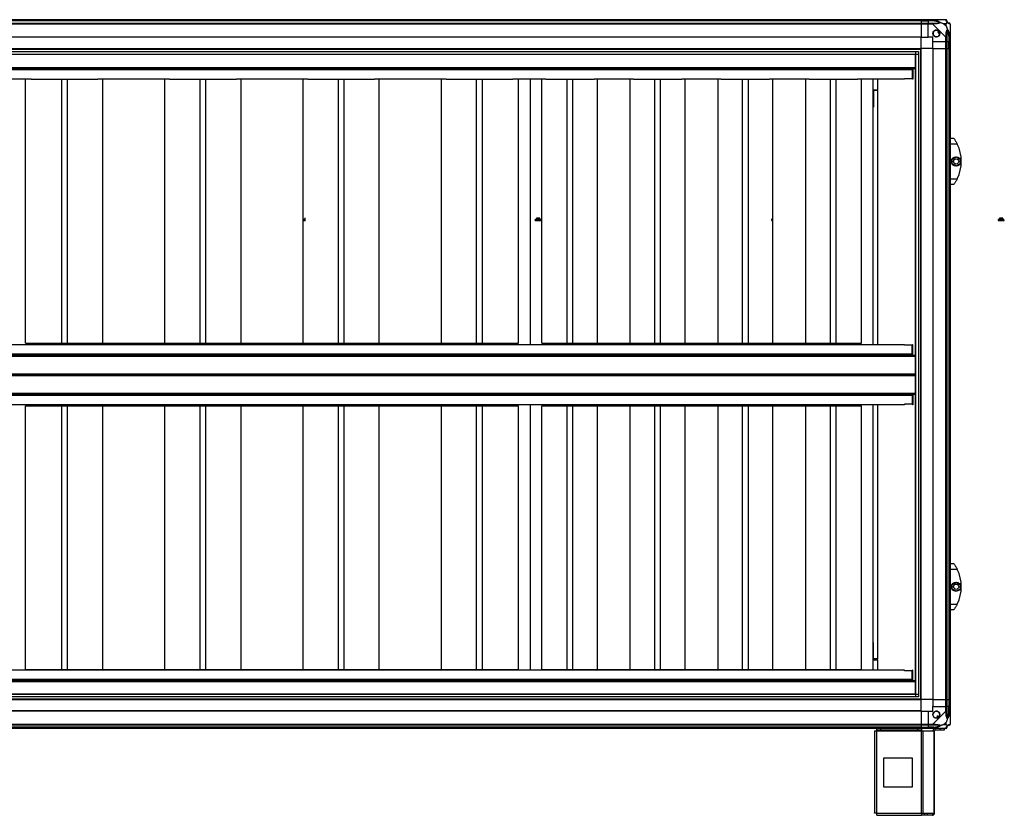
# Model space of a CAD drawing. Units: millimetres. Extents: x 132 to 6868, y 231 to 3765.
# Drawn here: x 1699 to 3400, y 1180 to 2555 of the extents above; entities that cross this region are included whole.
import ezdxf

# ---------------------------------------------------------------- set-up
doc = ezdxf.new("R2010")
doc.units = ezdxf.units.MM

msp = doc.modelspace()

# ---------------------------------------------------------------- linework, layer by layer
at = {"linetype": 'Continuous', "lineweight": 25}
for p, q in [((1021.4, 2554.8), (3256.4, 2554.8)), ((3256.4, 2552.8), (1021.4, 2552.8)), ((3256.4, 2552.5), (1021.4, 2552.5)), ((3256.4, 2554.8), (3256.4, 2552.8)), ((3256.4, 2554.8), (3268.4, 2554.8)), ((3256.4, 2552.8), (3256.4, 2552.5)), ((3268.4, 2552.8), (3256.4, 2552.8)), ((3256.4, 2552.5), (3256.4, 2549)), ((3256.4, 2552.5), (3268.4, 2552.5)), ((3268.4, 2554.8), (3276.5, 2554.8)), ((3268.4, 2552.8), (3268.4, 2554.8)), ((3276.5, 2552.8), (3268.4, 2552.8)), ((3268.4, 2552.8), (3268.4, 2552.5)), ((3278.2, 2552.5), (3268.4, 2552.5)), ((3268.4, 2552.5), (3268.4, 2549)), ((3276.5, 2554.8), (3298.7, 2554.8)), ((3278.6, 2554.4), (3278.2, 2552.5)), ((1021.4, 2549), (3256.4, 2549)), ((3256.4, 2547), (1021.4, 2547)), ((3256.4, 2549), (3256.4, 2547)), ((3256.4, 2549), (3268.4, 2549)), ((3256.4, 2547), (3256.4, 2524.8)), ((3268.4, 2547), (3256.4, 2547)), ((3268.4, 2549), (3276.5, 2549)), ((3268.4, 2547), (3268.4, 2549)), ((3268.4, 2524.8), (3268.4, 2547)), ((3276.5, 2547), (3268.4, 2547)), ((3298.7, 2524.8), (3276.5, 2547)), ((3286.7, 2534.7), (3284.7, 2533.5)), ((3299.2, 2547.6), (3295.5, 2547.6)), ((3295.5, 2547.6), (3299.2, 2543.9)), ((3299.2, 2543.9), (3299.2, 2547.6)), ((3306.4, 2547), (3306.4, 2524.8)), ((3256.4, 2524.8), (1021.4, 2524.8)), ((3256.4, 2524.4), (1021.4, 2524.4)), ((3256.4, 2524.4), (3256.4, 2524.8)), ((3256.4, 2524.8), (3268.4, 2524.8)), ((3256.4, 2504.8), (3256.4, 2524.4)), ((3276.4, 2524.8), (3268.4, 2524.8)), ((3276.4, 2516.8), (3276.4, 2524.8)), ((3284.7, 2533.5), (3285.9, 2531.4)), ((3285.9, 2531.4), (3288, 2532.6)), ((3298.7, 2516.8), (3298.7, 2524.8)), ((3300.7, 2524.8), (3300.7, 2516.8)), ((3304.2, 2526.5), (3306.1, 2526.9)), ((3304.2, 2526.5), (3304.2, 2516.8)), ((3304.4, 2516.8), (3304.4, 2524.8)), ((3306.4, 2524.8), (3306.4, 2516.8)), ((1021.4, 2504.8), (3256.4, 2504.8)), ((1021.4, 2503.8), (3256.4, 2503.8)), ((3255.4, 1379.8), (3255.4, 2504.8)), ((3256.4, 1379.8), (3256.4, 2504.8)), ((3276.1, 2504.8), (3256.4, 2504.8)), ((3276.1, 2504.8), (3276.1, 1379.8)), ((3276.4, 2504.8), (3276.1, 2504.8)), ((3276.4, 2516.8), (3298.7, 2516.8)), ((3276.4, 2504.8), (3276.4, 2516.8)), ((3276.4, 2504.8), (3276.4, 1379.8)), ((3276.4, 2504.8), (3298.7, 2504.8)), ((3300.7, 2516.8), (3298.7, 2516.8)), ((3298.7, 2504.8), (3298.7, 2516.8)), ((3298.7, 1379.8), (3298.7, 2504.8)), ((3298.7, 2504.8), (3300.7, 2504.8)), ((3300.7, 2516.8), (3304.2, 2516.8)), ((3300.7, 2516.8), (3300.7, 2504.8)), ((3300.7, 2504.8), (3300.7, 1379.8)), ((3300.7, 2504.8), (3304.2, 2504.8)), ((3304.2, 2516.8), (3304.4, 2516.8)), ((3304.2, 2504.8), (3304.2, 2516.8)), ((3304.2, 2504.8), (3304.2, 1379.8)), ((3304.2, 2504.8), (3304.4, 2504.8)), ((3306.4, 2516.8), (3304.4, 2516.8)), ((3304.4, 2504.8), (3304.4, 2516.8)), ((3304.4, 1379.8), (3304.4, 2504.8)), ((3304.4, 2504.8), (3306.4, 2504.8)), ((3306.4, 2516.8), (3306.4, 2504.8)), ((3306.4, 2504.8), (3306.4, 1379.8)), ((1026.4, 2499.8), (3251.5, 2499.8)), ((1026.4, 2495.1), (3251.5, 2495.1)), ((1031.2, 2495), (3246.6, 2495)), ((3246.6, 1389.5), (3246.6, 2495)), ((3246.7, 1384.7), (3246.7, 2499.8)), ((3251.5, 2499.8), (3251.5, 1384.7)), ((3246.6, 2471.5), (1031.2, 2471.5)), ((3240.1, 2469.7), (1052.4, 2469.7)), ((3240.8, 2467.9), (1052.4, 2467.9)), ((3246.6, 2469.7), (3240.1, 2469.7)), ((3240.8, 2467.9), (3240.8, 2452.7)), ((3241.9, 2467.9), (3240.9, 2467.9)), ((3240.9, 2467.9), (3240.9, 2451.7)), ((3241.9, 2467.9), (3241.9, 2451.7)), ((1718.7, 2451.7), (1662, 2451.7)), ((1708.8, 1995.7), (1708.8, 2451.7)), ((1718.7, 2451.7), (1771.4, 2451.7)), ((1771.4, 1995.7), (1771.4, 2451.7)), ((1771.4, 2451.7), (1781.4, 2451.7)), ((1781.4, 1995.7), (1781.4, 2451.7)), ((1781.4, 2451.7), (1834.1, 2451.7)), ((1957.7, 2451.7), (1834.1, 2451.7)), ((1842.3, 1995.7), (1842.3, 2451.7)), ((1949.5, 1995.7), (1949.5, 2451.7)), ((1957.7, 2451.7), (2010.4, 2451.7)), ((2010.4, 1995.7), (2010.4, 2451.7)), ((2010.4, 2451.7), (2020.4, 2451.7)), ((2020.4, 1995.7), (2020.4, 2451.7)), ((2020.4, 2451.7), (2073.1, 2451.7)), ((2196.6, 2451.7), (2073.1, 2451.7)), ((2081.2, 1995.7), (2081.2, 2451.7)), ((2188.5, 1995.7), (2188.5, 2451.7)), ((2196.6, 2451.7), (2249.3, 2451.7)), ((2249.3, 1995.7), (2249.3, 2451.7)), ((2249.3, 2451.7), (2259.3, 2451.7)), ((2259.3, 1995.7), (2259.3, 2451.7)), ((2259.3, 2451.7), (2312, 2451.7)), ((2435.5, 2451.7), (2312, 2451.7)), ((2320.1, 1995.7), (2320.1, 2451.7)), ((2427.4, 1995.7), (2427.4, 2451.7)), ((2435.5, 2451.7), (2488.2, 2451.7)), ((2488.2, 2451.7), (2498.2, 2451.7)), ((2488.2, 1995.7), (2488.2, 2451.7)), ((2498.2, 2451.7), (2551, 2451.7)), ((2498.2, 1995.7), (2498.2, 2451.7)), ((2607.7, 2451.7), (2551, 2451.7)), ((2560.8, 1995.7), (2560.8, 2451.7)), ((2580.8, 2451.7), (2580.8, 1993.1)), ((2600.8, 1995.7), (2600.8, 2451.7)), ((2607.7, 2451.7), (2644.4, 2451.7)), ((2644.4, 1995.7), (2644.4, 2451.7)), ((2644.4, 2451.7), (2654.4, 2451.7)), ((2654.4, 1995.7), (2654.4, 2451.7)), ((2654.4, 2451.7), (2691.1, 2451.7)), ((2759.3, 2451.7), (2691.1, 2451.7)), ((2696.8, 1995.7), (2696.8, 2451.7)), ((2753.7, 1995.7), (2753.7, 2451.7)), ((2759.3, 2451.7), (2796, 2451.7)), ((2796, 1995.7), (2796, 2451.7)), ((2796, 2451.7), (2806, 2451.7)), ((2806, 1995.7), (2806, 2451.7)), ((2806, 2451.7), (2842.7, 2451.7)), ((2910.9, 2451.7), (2842.7, 2451.7)), ((2848.4, 1995.7), (2848.4, 2451.7)), ((2905.3, 1995.7), (2905.3, 2451.7)), ((2910.9, 2451.7), (2947.6, 2451.7)), ((2947.6, 1995.7), (2947.6, 2451.7)), ((2947.6, 2451.7), (2957.6, 2451.7)), ((2957.6, 1995.7), (2957.6, 2451.7)), ((2957.6, 2451.7), (2994.4, 2451.7)), ((3062.6, 2451.7), (2994.4, 2451.7)), ((3000, 1995.7), (3000, 2451.7)), ((3056.9, 1995.7), (3056.9, 2451.7)), ((3062.6, 2451.7), (3099.3, 2451.7)), ((3099.3, 1995.7), (3099.3, 2451.7)), ((3099.3, 2451.7), (3109.3, 2451.7)), ((3109.3, 1995.7), (3109.3, 2451.7)), ((3109.3, 2451.7), (3146, 2451.7)), ((3227.4, 2451.7), (3146, 2451.7)), ((3152.8, 1995.7), (3152.8, 2451.7)), ((3172.8, 2451.7), (3172.8, 1993.1)), ((3181, 2433.7), (3181, 2451.7)), ((3240.8, 2452.7), (3227.4, 2452.7)), ((3227.4, 2452.7), (3227.4, 2451.7)), ((3241.9, 2451.7), (3240.9, 2451.7)), ((3172.8, 2433.7), (3181, 2433.7)), ((3173.5, 2432.2), (3173.5, 2403.7)), ((3181, 2432.2), (3173.5, 2432.2)), ((3181, 1993.1), (3181, 2432.2)), ((3173.5, 2403.7), (3172.8, 2403.7)), ((3306.4, 2349.8), (3312.4, 2349.8)), ((3318.4, 2339.8), (3306.4, 2339.8)), ((3309.7, 2313.7), (3316.5, 2317.6)), ((3309.7, 2305.8), (3309.7, 2313.7)), ((3316.5, 2317.6), (3323.3, 2313.7)), ((3323.3, 2313.7), (3323.3, 2305.8)), ((3316.5, 2301.9), (3309.7, 2305.8)), ((3323.3, 2305.8), (3316.5, 2301.9)), ((3306.4, 2279.8), (3318.4, 2279.8)), ((3312.4, 2269.8), (3306.4, 2269.8)), ((2191.4, 2211.7), (2191.4, 2209.7)), ((2192.2, 2211.7), (2191.4, 2211.7)), ((2591.4, 2211.7), (2591.4, 2209.7)), ((2597.3, 2211.7), (2591.4, 2211.7)), ((2597.3, 2209.7), (2597.3, 2211.7)), ((3391.4, 2211.7), (3391.4, 2209.7)), ((3397.3, 2211.7), (3391.4, 2211.7)), ((3397.3, 2209.7), (3397.3, 2211.7)), ((2188.9, 2209), (2189.9, 2207.2)), ((2192.7, 2209), (2188.9, 2209)), ((2189.4, 2209.7), (2189.4, 2209)), ((2192.6, 2209.7), (2189.4, 2209.7)), ((2192.5, 2207.2), (2189.9, 2207.2)), ((2588.9, 2209), (2589.9, 2207.2)), ((2599.7, 2209), (2588.9, 2209)), ((2589.4, 2209.7), (2589.4, 2209)), ((2599.2, 2209.7), (2589.4, 2209.7)), ((2598.7, 2207.2), (2589.9, 2207.2)), ((2598.7, 2207.2), (2599.7, 2209)), ((2599.2, 2209), (2599.2, 2209.7)), ((2999.7, 2209), (2997.1, 2209)), ((2999.2, 2209.7), (2997.2, 2209.7)), ((2998.7, 2207.2), (2997.3, 2207.2)), ((2998.7, 2207.2), (2999.7, 2209)), ((2999.2, 2209), (2999.2, 2209.7)), ((3388.9, 2209), (3389.9, 2207.2)), ((3399.7, 2209), (3388.9, 2209)), ((3389.4, 2209.7), (3389.4, 2209)), ((3399.2, 2209.7), (3389.4, 2209.7)), ((3398.7, 2207.2), (3389.9, 2207.2)), ((3398.7, 2207.2), (3399.7, 2209)), ((3399.2, 2209), (3399.2, 2209.7)), ((3227.4, 1993.1), (1036.4, 1993.1)), ((1708.8, 1995.7), (1771.4, 1995.7)), ((1771.4, 1995.7), (1781.4, 1995.7)), ((1781.4, 1995.7), (1842.3, 1995.7)), ((1842.3, 1995.7), (1949.5, 1995.7)), ((1949.5, 1995.7), (2010.4, 1995.7)), ((2010.4, 1995.7), (2020.4, 1995.7)), ((2020.4, 1995.7), (2081.2, 1995.7)), ((2081.2, 1995.7), (2188.5, 1995.7)), ((2188.5, 1995.7), (2249.3, 1995.7)), ((2249.3, 1995.7), (2259.3, 1995.7)), ((2259.3, 1995.7), (2320.1, 1995.7)), ((2320.1, 1995.7), (2427.4, 1995.7)), ((2427.4, 1995.7), (2488.2, 1995.7)), ((2488.2, 1995.7), (2498.2, 1995.7)), ((2498.2, 1995.7), (2560.8, 1995.7)), ((2600.8, 1995.7), (2644.4, 1995.7)), ((2644.4, 1995.7), (2654.4, 1995.7)), ((2654.4, 1995.7), (2696.8, 1995.7)), ((2696.8, 1995.7), (2753.7, 1995.7)), ((2753.7, 1995.7), (2796, 1995.7)), ((2796, 1995.7), (2806, 1995.7)), ((2806, 1995.7), (2848.4, 1995.7)), ((2848.4, 1995.7), (2905.3, 1995.7)), ((2905.3, 1995.7), (2947.6, 1995.7)), ((2947.6, 1995.7), (2957.6, 1995.7)), ((2957.6, 1995.7), (3000, 1995.7)), ((3000, 1995.7), (3056.9, 1995.7)), ((3056.9, 1995.7), (3099.3, 1995.7)), ((3099.3, 1995.7), (3109.3, 1995.7)), ((3109.3, 1995.7), (3152.8, 1995.7)), ((3227.4, 1992.1), (3227.4, 1993.1)), ((3240.8, 1992.1), (3227.4, 1992.1)), ((3240.8, 1976.9), (3240.8, 1992.1)), ((3241.9, 1993.1), (3240.9, 1993.1)), ((3240.9, 1976.9), (3240.9, 1993.1)), ((3241.9, 1976.9), (3241.9, 1993.1)), ((1031.2, 1973.3), (3246.6, 1973.3)), ((3240.8, 1976.9), (1052.4, 1976.9)), ((3240.1, 1975.1), (1052.4, 1975.1)), ((3240.1, 1975.1), (3246.6, 1975.1)), ((3241.9, 1976.9), (3240.9, 1976.9)), ((1031.2, 1942.9), (3246.6, 1942.9)), ((1031.2, 1942.1), (3246.6, 1942.1)), ((3246.6, 1941.2), (1031.2, 1941.2)), ((1031.2, 1941.1), (3246.6, 1941.1)), ((3246.6, 1940.2), (1031.2, 1940.2)), ((3246.6, 1939.4), (1031.2, 1939.4)), ((3246.6, 1909), (1031.2, 1909)), ((3240.1, 1907.2), (1052.4, 1907.2)), ((3240.8, 1905.4), (1052.4, 1905.4)), ((3246.6, 1907.2), (3240.1, 1907.2)), ((3240.8, 1905.4), (3240.8, 1890.2)), ((3241.9, 1905.4), (3240.9, 1905.4)), ((3240.9, 1905.4), (3240.9, 1889.2)), ((3241.9, 1905.4), (3241.9, 1889.2)), ((3227.4, 1889.2), (1036.4, 1889.2)), ((2580.8, 1889.2), (2580.8, 1430.6)), ((3172.8, 1889.2), (3172.8, 1430.6)), ((3181, 1450.1), (3181, 1889.2)), ((3240.8, 1890.2), (3227.4, 1890.2)), ((3227.4, 1890.2), (3227.4, 1889.2)), ((3241.9, 1889.2), (3240.9, 1889.2)), ((1708.8, 1431.6), (1708.8, 1887.6)), ((1708.8, 1887.6), (1771.4, 1887.6)), ((1771.4, 1431.6), (1771.4, 1887.6)), ((1771.4, 1887.6), (1781.4, 1887.6)), ((1781.4, 1431.6), (1781.4, 1887.6)), ((1781.4, 1887.6), (1842.3, 1887.6)), ((1842.3, 1431.6), (1842.3, 1887.6)), ((1842.3, 1887.6), (1949.5, 1887.6)), ((1949.5, 1431.6), (1949.5, 1887.6)), ((1949.5, 1887.6), (2010.4, 1887.6)), ((2010.4, 1431.6), (2010.4, 1887.6)), ((2010.4, 1887.6), (2020.4, 1887.6)), ((2020.4, 1431.6), (2020.4, 1887.6)), ((2020.4, 1887.6), (2081.2, 1887.6)), ((2081.2, 1431.6), (2081.2, 1887.6)), ((2081.2, 1887.6), (2188.5, 1887.6)), ((2188.5, 1431.6), (2188.5, 1887.6)), ((2188.5, 1887.6), (2249.3, 1887.6)), ((2249.3, 1431.6), (2249.3, 1887.6)), ((2249.3, 1887.6), (2259.3, 1887.6)), ((2259.3, 1431.6), (2259.3, 1887.6)), ((2259.3, 1887.6), (2320.1, 1887.6)), ((2320.1, 1431.6), (2320.1, 1887.6)), ((2320.1, 1887.6), (2427.4, 1887.6)), ((2427.4, 1887.6), (2488.2, 1887.6)), ((2427.4, 1431.6), (2427.4, 1887.6)), ((2488.2, 1887.6), (2498.2, 1887.6)), ((2488.2, 1431.6), (2488.2, 1887.6)), ((2498.2, 1887.6), (2560.8, 1887.6)), ((2498.2, 1431.6), (2498.2, 1887.6)), ((2560.8, 1431.6), (2560.8, 1887.6)), ((2600.8, 1431.6), (2600.8, 1887.6)), ((2600.8, 1887.6), (2644.4, 1887.6)), ((2644.4, 1431.6), (2644.4, 1887.6)), ((2644.4, 1887.6), (2654.4, 1887.6)), ((2654.4, 1431.6), (2654.4, 1887.6)), ((2654.4, 1887.6), (2696.8, 1887.6)), ((2696.8, 1431.6), (2696.8, 1887.6)), ((2696.8, 1887.6), (2753.7, 1887.6)), ((2753.7, 1431.6), (2753.7, 1887.6)), ((2753.7, 1887.6), (2796, 1887.6)), ((2796, 1431.6), (2796, 1887.6)), ((2796, 1887.6), (2806, 1887.6)), ((2806, 1431.6), (2806, 1887.6)), ((2806, 1887.6), (2848.4, 1887.6)), ((2848.4, 1431.6), (2848.4, 1887.6)), ((2848.4, 1887.6), (2905.3, 1887.6)), ((2905.3, 1431.6), (2905.3, 1887.6)), ((2905.3, 1887.6), (2947.6, 1887.6)), ((2947.6, 1431.6), (2947.6, 1887.6)), ((2947.6, 1887.6), (2957.6, 1887.6)), ((2957.6, 1431.6), (2957.6, 1887.6)), ((2957.6, 1887.6), (3000, 1887.6)), ((3000, 1431.6), (3000, 1887.6)), ((3000, 1887.6), (3056.9, 1887.6)), ((3056.9, 1431.6), (3056.9, 1887.6)), ((3056.9, 1887.6), (3099.3, 1887.6)), ((3099.3, 1431.6), (3099.3, 1887.6)), ((3099.3, 1887.6), (3109.3, 1887.6)), ((3109.3, 1431.6), (3109.3, 1887.6)), ((3109.3, 1887.6), (3152.8, 1887.6)), ((3152.8, 1431.6), (3152.8, 1887.6)), ((3306.4, 1614.8), (3312.4, 1614.8)), ((3318.4, 1604.8), (3306.4, 1604.8)), ((3309.7, 1578.7), (3316.5, 1582.6)), ((3316.5, 1582.6), (3323.3, 1578.7)), ((3309.7, 1570.8), (3309.7, 1578.7)), ((3316.5, 1566.9), (3309.7, 1570.8)), ((3323.3, 1570.8), (3316.5, 1566.9)), ((3323.3, 1578.7), (3323.3, 1570.8)), ((3306.4, 1544.8), (3318.4, 1544.8)), ((3312.4, 1534.8), (3306.4, 1534.8)), ((3173.5, 1478.6), (3172.8, 1478.6)), ((3173.5, 1450.1), (3173.5, 1478.6)), ((3172.8, 1448.6), (3181, 1448.6)), ((3181, 1450.1), (3173.5, 1450.1)), ((3181, 1430.6), (3181, 1448.6)), ((3227.4, 1430.6), (1036.4, 1430.6)), ((1708.8, 1431.6), (1771.4, 1431.6)), ((1771.4, 1431.6), (1781.4, 1431.6)), ((1781.4, 1431.6), (1842.3, 1431.6)), ((1842.3, 1431.6), (1949.5, 1431.6)), ((1949.5, 1431.6), (2010.4, 1431.6)), ((2010.4, 1431.6), (2020.4, 1431.6)), ((2020.4, 1431.6), (2081.2, 1431.6)), ((2081.2, 1431.6), (2188.5, 1431.6)), ((2188.5, 1431.6), (2249.3, 1431.6)), ((2249.3, 1431.6), (2259.3, 1431.6)), ((2259.3, 1431.6), (2320.1, 1431.6)), ((2320.1, 1431.6), (2427.4, 1431.6)), ((2427.4, 1431.6), (2488.2, 1431.6)), ((2488.2, 1431.6), (2498.2, 1431.6)), ((2498.2, 1431.6), (2560.8, 1431.6)), ((2600.8, 1431.6), (2644.4, 1431.6)), ((2644.4, 1431.6), (2654.4, 1431.6)), ((2654.4, 1431.6), (2696.8, 1431.6)), ((2696.8, 1431.6), (2753.7, 1431.6)), ((2753.7, 1431.6), (2796, 1431.6)), ((2796, 1431.6), (2806, 1431.6)), ((2806, 1431.6), (2848.4, 1431.6)), ((2848.4, 1431.6), (2905.3, 1431.6)), ((2905.3, 1431.6), (2947.6, 1431.6)), ((2947.6, 1431.6), (2957.6, 1431.6)), ((2957.6, 1431.6), (3000, 1431.6)), ((3000, 1431.6), (3056.9, 1431.6)), ((3056.9, 1431.6), (3099.3, 1431.6)), ((3099.3, 1431.6), (3109.3, 1431.6)), ((3109.3, 1431.6), (3152.8, 1431.6)), ((3227.4, 1429.6), (3227.4, 1430.6)), ((3240.8, 1429.6), (3227.4, 1429.6)), ((3240.8, 1414.4), (3240.8, 1429.6)), ((3241.9, 1430.6), (3240.9, 1430.6)), ((3240.9, 1414.4), (3240.9, 1430.6)), ((3241.9, 1414.4), (3241.9, 1430.6)), ((3240.8, 1414.4), (1052.4, 1414.4)), ((3240.1, 1412.6), (1052.4, 1412.6)), ((3240.1, 1412.6), (3246.6, 1412.6)), ((3241.9, 1414.4), (3240.9, 1414.4)), ((1031.2, 1410.8), (3246.6, 1410.8)), ((1021.4, 1380.8), (3256.4, 1380.8)), ((1021.4, 1379.8), (3256.4, 1379.8)), ((1026.4, 1389.4), (3251.5, 1389.4)), ((3251.5, 1384.7), (1026.4, 1384.7)), ((1031.2, 1389.5), (3246.6, 1389.5)), ((3276.1, 1379.8), (3256.4, 1379.8)), ((3256.4, 1360.1), (3256.4, 1379.8)), ((3276.4, 1379.8), (3276.1, 1379.8)), ((3276.4, 1379.8), (3298.7, 1379.8)), ((3276.4, 1379.8), (3276.4, 1367.8)), ((3300.7, 1379.8), (3298.7, 1379.8)), ((3298.7, 1367.8), (3298.7, 1379.8)), ((3300.7, 1379.8), (3304.2, 1379.8)), ((3300.7, 1379.8), (3300.7, 1367.8)), ((3304.2, 1379.8), (3304.4, 1379.8)), ((3304.2, 1379.8), (3304.2, 1367.8)), ((3306.4, 1379.8), (3304.4, 1379.8)), ((3304.4, 1367.8), (3304.4, 1379.8)), ((3306.4, 1379.8), (3306.4, 1367.8)), ((3276.4, 1359.8), (3276.4, 1367.8)), ((3276.4, 1367.8), (3298.7, 1367.8)), ((3298.7, 1359.7), (3298.7, 1367.8)), ((3298.7, 1367.8), (3300.7, 1367.8)), ((3300.7, 1367.8), (3300.7, 1359.7)), ((3304.2, 1367.8), (3300.7, 1367.8)), ((3304.2, 1358), (3304.2, 1367.8)), ((3304.4, 1367.8), (3304.2, 1367.8)), ((3304.4, 1359.7), (3304.4, 1367.8)), ((3304.4, 1367.8), (3306.4, 1367.8)), ((3306.4, 1367.8), (3306.4, 1359.7)), ((3256.4, 1360.1), (1021.4, 1360.1)), ((3256.4, 1359.8), (1021.4, 1359.8)), ((3256.4, 1359.8), (3256.4, 1360.1)), ((3256.4, 1359.8), (3256.4, 1337.5)), ((3256.4, 1359.8), (3268.4, 1359.8)), ((3268.4, 1359.8), (3268.4, 1337.5)), ((3268.4, 1359.8), (3276.4, 1359.8)), ((3276.5, 1337.5), (3298.7, 1359.7)), ((3285.2, 1351.5), (3283, 1350.2)), ((3283, 1350.2), (3284.2, 1348.2)), ((3286.4, 1349.5), (3285.2, 1351.5)), ((3306.1, 1357.6), (3304.2, 1358)), ((3306.4, 1359.7), (3306.4, 1337.5)), ((1021.4, 1337.5), (3256.4, 1337.5)), ((3256.4, 1335.5), (1021.4, 1335.5)), ((3256.4, 1332), (1021.4, 1332)), ((1021.4, 1331.8), (3256.4, 1331.8)), ((3256.4, 1329.8), (1021.4, 1329.8)), ((3179.4, 1326.8), (3179.4, 1329.8)), ((3185.8, 1326.8), (3179.4, 1326.8)), ((3179.4, 1326.8), (3179.4, 1326)), ((3185.8, 1329.8), (3185.8, 1326.8)), ((3250.5, 1326.8), (3185.8, 1326.8)), ((3250.5, 1326.8), (3250.5, 1329.8)), ((3256.8, 1326.8), (3250.5, 1326.8)), ((3256.4, 1337.5), (3256.4, 1335.5)), ((3256.4, 1337.5), (3268.4, 1337.5)), ((3256.4, 1335.5), (3256.4, 1332)), ((3268.4, 1335.5), (3256.4, 1335.5)), ((3256.4, 1332), (3256.4, 1331.8)), ((3256.4, 1332), (3268.4, 1332)), ((3256.4, 1331.8), (3256.4, 1329.8)), ((3256.4, 1331.8), (3268.4, 1331.8)), ((3268.4, 1329.8), (3256.4, 1329.8)), ((3256.8, 1329.8), (3256.8, 1326.8)), ((3256.8, 1326), (3256.8, 1326.8)), ((3268.4, 1337.5), (3276.5, 1337.5)), ((3268.4, 1335.5), (3268.4, 1337.5)), ((3276.5, 1335.5), (3268.4, 1335.5)), ((3268.4, 1335.5), (3268.4, 1332)), ((3278.2, 1332), (3268.4, 1332)), ((3268.4, 1332), (3268.4, 1331.8)), ((3268.4, 1331.8), (3276.5, 1331.8)), ((3268.4, 1329.8), (3268.4, 1331.8)), ((3276.5, 1329.8), (3268.4, 1329.8)), ((3298.7, 1329.8), (3276.5, 1329.8)), ((3278.2, 1332), (3278.6, 1330.1)), ((3280.2, 1326.8), (3280.2, 1329.8)), ((3289.5, 1326.8), (3280.2, 1326.8)), ((3289.5, 1326.8), (3289.5, 1329.8)), ((3295.9, 1326.8), (3289.5, 1326.8)), ((3299.2, 1340.6), (3295.5, 1336.9)), ((3295.5, 1336.9), (3299.2, 1336.9)), ((3295.9, 1329.8), (3295.9, 1326.8)), ((3299.2, 1336.9), (3299.2, 1340.6)), ((3175.6, 1326), (3175.6, 1183.8)), ((3175.6, 1326), (3179.4, 1326)), ((3179.4, 1326), (3256.8, 1326)), ((3179.4, 1183.6), (3179.4, 1326)), ((3256.8, 1183.6), (3256.8, 1326)), ((3256.8, 1326), (3259.5, 1326)), ((3259.5, 1183.6), (3259.5, 1326)), ((3259.5, 1326), (3278.3, 1326)), ((3278.3, 1183.6), (3278.3, 1326)), ((3278.3, 1326), (3279.4, 1326)), ((3279.4, 1183.6), (3279.4, 1326)), ((3191.2, 1278.8), (3191.2, 1228.8)), ((3241.2, 1278.8), (3191.2, 1278.8)), ((3241.2, 1228.8), (3241.2, 1278.8)), ((3191.2, 1228.8), (3241.2, 1228.8)), ((3179.4, 1183.6), (3256.8, 1183.6)), ((3179.6, 1179.8), (3256.8, 1179.8)), ((3256.8, 1183.6), (3256.8, 1179.8)), ((3256.8, 1183.6), (3259.5, 1183.6)), ((3261.2, 1182.8), (3256.8, 1182.8)), ((3261.2, 1179.8), (3256.8, 1179.8)), ((3259.5, 1183.6), (3278.3, 1183.6)), ((3261.2, 1182.8), (3261.2, 1179.8)), ((3261.9, 1182.8), (3261.2, 1182.8)), ((3261.9, 1179.8), (3261.2, 1179.8)), ((3261.9, 1182.8), (3261.9, 1179.8)), ((3266.3, 1182.8), (3261.9, 1182.8)), ((3266.3, 1179.8), (3261.9, 1179.8)), ((3266.3, 1182.8), (3266.3, 1179.8)), ((3275.6, 1182.8), (3266.3, 1182.8)), ((3275.6, 1179.8), (3266.3, 1179.8)), ((3275.6, 1182.8), (3275.6, 1179.8)), ((3278.3, 1183.6), (3279.4, 1183.6))]:
    msp.add_line(p, q, dxfattribs=at)
for centre, radius in [((3282.4, 2530.8), 5.88), ((3316.5, 2309.8), 8), ((3316.5, 2309.8), 4.55), ((3316.5, 1574.8), 8), ((3316.5, 1574.8), 4.55), ((3282.4, 1353.8), 5.88)]:
    msp.add_circle(centre, radius, dxfattribs=at)
for centre, radius, start, end in [((3298.7, 2552.5), 1.97, 0.4435, 79.358), ((3282.4, 2530.8), 5.85, 42.9232, 18.2476), ((3276.4, 2547.7), 2.19, 351.5588, 35.9975), ((3282.4, 2530.8), 5.5, 17.4489, 43.722), ((3282.4, 2530.8), 5.58, 17.6287, 43.5422), ((3304.2, 2552.5), 3.5, 205.6402, 225.8133), ((3304.1, 2547), 1.97, 10.642, 89.5565), ((3282.4, 2530.8), 4.5, 14.4578, 46.713), ((3299.4, 2524.8), 2.19, 54.0025, 98.4412), ((3257.4, 2309.8), 68, 333.837, 26.163), ((3257.4, 1574.8), 68, 333.837, 26.163), ((3282.4, 1353.8), 5.85, 312.9232, 288.2476), ((3282.4, 1353.8), 4.5, 284.4578, 316.713), ((3282.4, 1353.8), 5.5, 287.4489, 313.722), ((3282.4, 1353.8), 5.58, 287.6287, 313.5422), ((3299.4, 1359.8), 2.19, 261.5588, 305.9975), ((3280.2, 1326), 3.8, 90, 180), ((3276.4, 1336.8), 2.19, 324.0025, 8.4412), ((3280.2, 1326), 0.8, 90, 180), ((3298.7, 1332), 1.97, 280.642, 359.5565), ((3304.2, 1332), 3.5, 115.6402, 135.8133), ((3304.1, 1337.5), 1.97, 270.4435, 349.358), ((3275.6, 1183.6), 0.8, 270, 0), ((3275.6, 1183.6), 3.8, 270, 0)]:
    msp.add_arc(centre, radius, start, end, dxfattribs=at)
for points, knots in [([(3276.5, 2554.8), (3276.5, 2554.8), (3276.6, 2554.8), (3277, 2554.7), (3277.7, 2554.6), (3278.2, 2554.5), (3278.6, 2554.4)], [0, 0, 0, 0, 0.000027, 0.201648, 0.518771, 1, 1, 1, 1]), ([(3278.2, 2552.5), (3277.9, 2552.6), (3277.3, 2552.7), (3276.7, 2552.7), (3276.5, 2552.8)], [0, 0, 0, 0, 0.544424, 1, 1, 1, 1]), ([(3288.2, 2550), (3288.1, 2550.1), (3287.6, 2550.3), (3286.3, 2550.8), (3283.1, 2551.7), (3280.2, 2552.2), (3278.2, 2552.5)], [0, 0, 0, 0, 0.038408, 0.140182, 0.419078, 1, 1, 1, 1]), ([(3278.6, 2554.4), (3279.6, 2554.2), (3281.7, 2553.6), (3284.8, 2552.6), (3287.1, 2551.5), (3288.6, 2550.6), (3289.1, 2550.1), (3289.4, 2549.9)], [0, 0, 0, 0, 0.263168, 0.528193, 0.790072, 0.892858, 1, 1, 1, 1]), ([(3299.1, 2554.4), (3299, 2554.5), (3299, 2554.7), (3298.8, 2554.7), (3298.7, 2554.8), (3298.7, 2554.8), (3298.7, 2554.8)], [0, 0, 0, 0, 0.586096, 0.873989, 0.999973, 1, 1, 1, 1]), ([(3301.5, 2549.9), (3301.5, 2549.9), (3301.2, 2550.1), (3300.7, 2550.6), (3300, 2551.5), (3299.5, 2552.6), (3299.2, 2553.6), (3299.1, 2554.2), (3299.1, 2554.4)], [0, 0, 0, 0, 0.001909, 0.107171, 0.209953, 0.471823, 0.734745, 1, 1, 1, 1]), ([(3300.7, 2552.8), (3300.7, 2552.7), (3300.7, 2552.7), (3300.7, 2552.6), (3300.7, 2552.5)], [0, 0, 0, 0, 0.455576, 1, 1, 1, 1]), ([(3300.7, 2552.5), (3300.7, 2552.2), (3300.7, 2551.7), (3301.1, 2550.8), (3301.4, 2550.3), (3301.6, 2550.1), (3301.7, 2550)], [0, 0, 0, 0, 0.5809225, 0.8598177, 0.961592, 1, 1, 1, 1]), ([(3276.5, 2549), (3276.7, 2549), (3277.3, 2549), (3277.9, 2549), (3278.2, 2549)], [0, 0, 0, 0, 0.455576, 1, 1, 1, 1]), ([(3278.6, 2547.4), (3278.2, 2547.4), (3277.5, 2547.3), (3276.8, 2547.2), (3276.5, 2547.1), (3276.5, 2547), (3276.5, 2547)], [0, 0, 0, 0, 0.586096, 0.873989, 0.999973, 1, 1, 1, 1]), ([(3278.2, 2549), (3280.2, 2549), (3283.1, 2549), (3286.3, 2549.4), (3287.6, 2549.8), (3288.1, 2550), (3288.2, 2550)], [0, 0, 0, 0, 0.5809225, 0.8598177, 0.961592, 1, 1, 1, 1]), ([(3289.4, 2549.9), (3289.4, 2549.9), (3289.2, 2549.6), (3288.6, 2549.1), (3287.1, 2548.4), (3284.8, 2547.9), (3281.7, 2547.6), (3279.6, 2547.5), (3278.6, 2547.4)], [0, 0, 0, 0, 0.001909, 0.107168, 0.209948, 0.471812, 0.735802, 1, 1, 1, 1]), ([(3289.4, 2549.9), (3289.1, 2549.9), (3288.7, 2550), (3288.3, 2550), (3288.2, 2550), (3288.2, 2550)], [0, 0, 0, 0, 0.64777, 0.993601, 1, 1, 1, 1]), ([(3289.4, 2549.9), (3290.1, 2549.6), (3291.6, 2549.1), (3293.7, 2548.4), (3295, 2547.8), (3295.5, 2547.6)], [0, 0, 0, 0, 0.3361, 0.724938, 1, 1, 1, 1]), ([(3299.1, 2526.9), (3299.1, 2528), (3299.2, 2530.1), (3299.5, 2533.1), (3300, 2535.4), (3300.7, 2537), (3301.3, 2537.5), (3301.5, 2537.7)], [0, 0, 0, 0, 0.2642063, 0.5282052, 0.790077, 0.8928605, 1, 1, 1, 1]), ([(3299.2, 2547.6), (3299.4, 2547.7), (3299.7, 2548), (3300.2, 2548.5), (3300.6, 2549), (3301.1, 2549.5), (3301.4, 2549.7), (3301.5, 2549.9)], [0, 0, 0, 0, 0.1510988, 0.3533231, 0.6015434, 0.7872056, 1, 1, 1, 1]), ([(3299.2, 2543.9), (3299.4, 2543.6), (3299.7, 2542.9), (3300.2, 2541.7), (3300.6, 2540.4), (3301.1, 2539), (3301.4, 2538.2), (3301.5, 2537.7)], [0, 0, 0, 0, 0.151099, 0.353323, 0.601543, 0.787206, 1, 1, 1, 1]), ([(3301.7, 2536.5), (3301.6, 2536.4), (3301.4, 2536), (3301.1, 2534.7), (3300.7, 2531.5), (3300.7, 2528.5), (3300.7, 2526.5)], [0, 0, 0, 0, 0.038408, 0.140182, 0.419078, 1, 1, 1, 1]), ([(3301.5, 2549.9), (3301.6, 2549.9), (3301.7, 2550), (3301.7, 2550), (3301.7, 2550), (3301.7, 2550)], [0, 0, 0, 0, 0.64777, 0.993601, 1, 1, 1, 1]), ([(3306.1, 2547.4), (3305.8, 2547.5), (3305.3, 2547.6), (3304.2, 2547.9), (3303.2, 2548.4), (3302.2, 2549.1), (3301.8, 2549.6), (3301.5, 2549.9)], [0, 0, 0, 0, 0.263168, 0.528193, 0.790072, 0.892858, 1, 1, 1, 1]), ([(3301.5, 2537.7), (3301.5, 2537.7), (3301.8, 2537.5), (3302.2, 2537), (3303.2, 2535.4), (3304.2, 2533.1), (3305.3, 2530.1), (3305.8, 2528), (3306.1, 2526.9)], [0, 0, 0, 0, 0.001909, 0.107171, 0.209953, 0.471823, 0.734745, 1, 1, 1, 1]), ([(3301.7, 2536.5), (3301.7, 2536.5), (3301.7, 2536.7), (3301.7, 2537.1), (3301.6, 2537.5), (3301.5, 2537.7)], [0, 0, 0, 0, 0.006399, 0.35223, 1, 1, 1, 1]), ([(3301.7, 2550), (3301.7, 2550), (3301.9, 2549.8), (3302.4, 2549.4), (3303.3, 2549), (3303.8, 2549), (3304.2, 2549)], [0, 0, 0, 0, 0.038408, 0.140182, 0.419078, 1, 1, 1, 1]), ([(3304.2, 2526.5), (3303.8, 2528.5), (3303.3, 2531.5), (3302.4, 2534.7), (3301.9, 2536), (3301.7, 2536.4), (3301.7, 2536.5)], [0, 0, 0, 0, 0.580922, 0.859818, 0.961592, 1, 1, 1, 1]), ([(3304.2, 2549), (3304.2, 2549), (3304.3, 2549), (3304.4, 2549), (3304.4, 2549)], [0, 0, 0, 0, 0.544424, 1, 1, 1, 1]), ([(3306.4, 2547), (3306.4, 2547), (3306.4, 2547.1), (3306.4, 2547.2), (3306.3, 2547.3), (3306.2, 2547.4), (3306.1, 2547.4)], [0, 0, 0, 0, 0.0000273, 0.2016485, 0.5187705, 1, 1, 1, 1]), ([(3298.7, 2524.8), (3298.7, 2524.8), (3298.8, 2524.9), (3298.9, 2525.3), (3299, 2526), (3299, 2526.6), (3299.1, 2526.9)], [0, 0, 0, 0, 0.000027, 0.201648, 0.518771, 1, 1, 1, 1]), ([(3300.7, 2526.5), (3300.7, 2526.2), (3300.7, 2525.7), (3300.7, 2525.1), (3300.7, 2524.8)], [0, 0, 0, 0, 0.544424, 1, 1, 1, 1]), ([(3304.4, 2524.8), (3304.4, 2525.1), (3304.3, 2525.7), (3304.2, 2526.2), (3304.2, 2526.5)], [0, 0, 0, 0, 0.455576, 1, 1, 1, 1]), ([(3306.1, 2526.9), (3306.2, 2526.5), (3306.3, 2525.9), (3306.4, 2525.2), (3306.4, 2524.9), (3306.4, 2524.8), (3306.4, 2524.8)], [0, 0, 0, 0, 0.586096, 0.873989, 0.999973, 1, 1, 1, 1]), ([(3240.8, 2467.9), (3240.8, 2468.2), (3240.7, 2468.6), (3240.6, 2469.2), (3240.4, 2469.6), (3240.2, 2469.7), (3240.1, 2469.7)], [0, 0, 0, 0, 0.239888, 0.485899, 0.73898, 1, 1, 1, 1]), ([(3240.1, 2469.7), (3240.3, 2469.7), (3240.7, 2469.7), (3241.3, 2469.3), (3241.7, 2468.8), (3241.9, 2468.3), (3241.9, 2468), (3241.9, 2467.9)], [0, 0, 0, 0, 0.232555, 0.464337, 0.688135, 0.905063, 1, 1, 1, 1]), ([(3240.8, 2468.4), (3240.8, 2468.3), (3240.9, 2468.2), (3240.9, 2468), (3240.9, 2467.9)], [0, 0, 0, 0, 0.470711, 1, 1, 1, 1]), ([(3312.4, 2349.8), (3312.5, 2349.7), (3312.6, 2349.5), (3313.5, 2348.2), (3314.8, 2346.2), (3316.3, 2343.9), (3317.5, 2341.6), (3318.1, 2340.4), (3318.4, 2339.8)], [0, 0, 0, 0, 0.172882, 0.345161, 0.531981, 0.75276, 0.876394, 1, 1, 1, 1]), ([(3318.4, 2279.8), (3318.1, 2279.1), (3317.5, 2277.9), (3316.5, 2276.1), (3315.5, 2274.4), (3314.3, 2272.5), (3313.2, 2270.9), (3312.5, 2269.9), (3312.4, 2269.8), (3312.4, 2269.8)], [0, 0, 0, 0, 0.123786, 0.251202, 0.374962, 0.502367, 0.711143, 0.886602, 1, 1, 1, 1]), ([(3240.8, 1976.9), (3240.8, 1976.7), (3240.7, 1976.2), (3240.6, 1975.6), (3240.4, 1975.2), (3240.2, 1975.2), (3240.1, 1975.1)], [0, 0, 0, 0, 0.239888, 0.485899, 0.73898, 1, 1, 1, 1]), ([(3240.1, 1975.1), (3240.3, 1975.2), (3240.7, 1975.2), (3241.3, 1975.5), (3241.7, 1976), (3241.9, 1976.5), (3241.9, 1976.8), (3241.9, 1976.9)], [0, 0, 0, 0, 0.232555, 0.464337, 0.688135, 0.905063, 1, 1, 1, 1]), ([(3240.8, 1976.5), (3240.8, 1976.6), (3240.9, 1976.7), (3240.9, 1976.8), (3240.9, 1976.9)], [0, 0, 0, 0, 0.470711, 1, 1, 1, 1]), ([(3240.8, 1905.4), (3240.8, 1905.7), (3240.7, 1906.1), (3240.6, 1906.7), (3240.4, 1907.1), (3240.2, 1907.2), (3240.1, 1907.2)], [0, 0, 0, 0, 0.2398876, 0.4858991, 0.7389802, 1, 1, 1, 1]), ([(3240.1, 1907.2), (3240.3, 1907.2), (3240.7, 1907.2), (3241.3, 1906.8), (3241.7, 1906.3), (3241.9, 1905.8), (3241.9, 1905.5), (3241.9, 1905.4)], [0, 0, 0, 0, 0.232555, 0.464337, 0.688135, 0.905063, 1, 1, 1, 1]), ([(3240.8, 1905.9), (3240.8, 1905.8), (3240.9, 1905.7), (3240.9, 1905.5), (3240.9, 1905.4)], [0, 0, 0, 0, 0.470711, 1, 1, 1, 1]), ([(3312.4, 1614.8), (3312.5, 1614.7), (3312.6, 1614.5), (3313.5, 1613.2), (3314.8, 1611.2), (3316.3, 1608.9), (3317.5, 1606.6), (3318.1, 1605.4), (3318.4, 1604.8)], [0, 0, 0, 0, 0.172882, 0.345161, 0.531981, 0.75276, 0.876394, 1, 1, 1, 1]), ([(3318.4, 1544.8), (3318.1, 1544.1), (3317.5, 1542.9), (3316.5, 1541.1), (3315.5, 1539.4), (3314.3, 1537.5), (3313.2, 1535.9), (3312.5, 1534.9), (3312.4, 1534.8), (3312.4, 1534.8)], [0, 0, 0, 0, 0.123786, 0.251202, 0.374962, 0.502367, 0.711143, 0.886602, 1, 1, 1, 1]), ([(3240.8, 1414.4), (3240.8, 1414.2), (3240.7, 1413.7), (3240.6, 1413.1), (3240.4, 1412.7), (3240.2, 1412.7), (3240.1, 1412.6)], [0, 0, 0, 0, 0.239888, 0.485899, 0.73898, 1, 1, 1, 1]), ([(3240.1, 1412.6), (3240.3, 1412.7), (3240.7, 1412.7), (3241.3, 1413), (3241.7, 1413.5), (3241.9, 1414), (3241.9, 1414.3), (3241.9, 1414.4)], [0, 0, 0, 0, 0.232555, 0.464337, 0.688135, 0.905063, 1, 1, 1, 1]), ([(3240.8, 1414), (3240.8, 1414.1), (3240.9, 1414.2), (3240.9, 1414.3), (3240.9, 1414.4)], [0, 0, 0, 0, 0.470711, 1, 1, 1, 1]), ([(3299.1, 1357.6), (3299, 1358), (3299, 1358.6), (3298.8, 1359.4), (3298.7, 1359.6), (3298.7, 1359.7), (3298.7, 1359.7)], [0, 0, 0, 0, 0.586096, 0.873989, 0.999973, 1, 1, 1, 1]), ([(3301.5, 1346.8), (3301.5, 1346.8), (3301.2, 1347), (3300.7, 1347.6), (3300, 1349.1), (3299.5, 1351.4), (3299.2, 1354.5), (3299.1, 1356.5), (3299.1, 1357.6)], [0, 0, 0, 0, 0.001909, 0.107168, 0.209948, 0.471812, 0.735802, 1, 1, 1, 1]), ([(3301.5, 1346.8), (3301.3, 1346.1), (3300.8, 1344.6), (3300.1, 1342.5), (3299.5, 1341.2), (3299.2, 1340.6)], [0, 0, 0, 0, 0.3361003, 0.7249385, 1, 1, 1, 1]), ([(3300.7, 1359.7), (3300.7, 1359.4), (3300.7, 1358.9), (3300.7, 1358.3), (3300.7, 1358)], [0, 0, 0, 0, 0.455576, 1, 1, 1, 1]), ([(3300.7, 1358), (3300.7, 1356), (3300.7, 1353.1), (3301.1, 1349.9), (3301.4, 1348.5), (3301.6, 1348.1), (3301.7, 1348)], [0, 0, 0, 0, 0.5809225, 0.8598177, 0.961592, 1, 1, 1, 1]), ([(3306.1, 1357.6), (3305.8, 1356.6), (3305.3, 1354.5), (3304.2, 1351.4), (3303.2, 1349.1), (3302.2, 1347.6), (3301.8, 1347), (3301.5, 1346.8)], [0, 0, 0, 0, 0.263168, 0.528193, 0.790072, 0.892858, 1, 1, 1, 1]), ([(3301.5, 1346.8), (3301.6, 1347.1), (3301.7, 1347.4), (3301.7, 1347.9), (3301.7, 1348), (3301.7, 1348)], [0, 0, 0, 0, 0.64777, 0.993601, 1, 1, 1, 1]), ([(3301.7, 1348), (3301.7, 1348.1), (3301.9, 1348.5), (3302.4, 1349.9), (3303.3, 1353.1), (3303.8, 1356), (3304.2, 1358)], [0, 0, 0, 0, 0.038408, 0.140182, 0.419078, 1, 1, 1, 1]), ([(3304.2, 1358), (3304.2, 1358.3), (3304.3, 1358.9), (3304.4, 1359.4), (3304.4, 1359.7)], [0, 0, 0, 0, 0.544424, 1, 1, 1, 1]), ([(3306.4, 1359.7), (3306.4, 1359.7), (3306.4, 1359.6), (3306.4, 1359.2), (3306.3, 1358.5), (3306.2, 1357.9), (3306.1, 1357.6)], [0, 0, 0, 0, 0.000027, 0.201648, 0.518771, 1, 1, 1, 1]), ([(3276.5, 1337.5), (3276.5, 1337.5), (3276.6, 1337.4), (3277, 1337.3), (3277.7, 1337.2), (3278.2, 1337.1), (3278.6, 1337.1)], [0, 0, 0, 0, 0.000027, 0.201648, 0.518771, 1, 1, 1, 1]), ([(3278.2, 1335.5), (3277.9, 1335.5), (3277.3, 1335.5), (3276.7, 1335.5), (3276.5, 1335.5)], [0, 0, 0, 0, 0.544424, 1, 1, 1, 1]), ([(3276.5, 1331.8), (3276.7, 1331.8), (3277.3, 1331.8), (3277.9, 1332), (3278.2, 1332)], [0, 0, 0, 0, 0.455576, 1, 1, 1, 1]), ([(3278.6, 1330.1), (3278.2, 1330), (3277.5, 1329.9), (3276.8, 1329.8), (3276.5, 1329.8), (3276.5, 1329.8), (3276.5, 1329.8)], [0, 0, 0, 0, 0.586096, 0.873989, 0.999973, 1, 1, 1, 1]), ([(3288.2, 1334.5), (3288.1, 1334.5), (3287.6, 1334.7), (3286.3, 1335.1), (3283.1, 1335.5), (3280.2, 1335.5), (3278.2, 1335.5)], [0, 0, 0, 0, 0.038408, 0.140182, 0.419078, 1, 1, 1, 1]), ([(3278.2, 1332), (3280.2, 1332.3), (3283.1, 1332.8), (3286.3, 1333.7), (3287.6, 1334.2), (3288.1, 1334.4), (3288.2, 1334.5)], [0, 0, 0, 0, 0.580922, 0.859818, 0.961592, 1, 1, 1, 1]), ([(3278.6, 1337.1), (3279.6, 1337.1), (3281.7, 1336.9), (3284.8, 1336.7), (3287.1, 1336.1), (3288.6, 1335.4), (3289.1, 1334.9), (3289.4, 1334.7)], [0, 0, 0, 0, 0.264206, 0.528205, 0.790077, 0.892861, 1, 1, 1, 1]), ([(3289.4, 1334.7), (3289.4, 1334.6), (3289.2, 1334.4), (3288.6, 1333.9), (3287.1, 1333), (3284.8, 1332), (3281.7, 1330.9), (3279.6, 1330.4), (3278.6, 1330.1)], [0, 0, 0, 0, 0.001909, 0.107171, 0.209953, 0.471823, 0.734745, 1, 1, 1, 1]), ([(3288.2, 1334.5), (3288.2, 1334.5), (3288.3, 1334.5), (3288.7, 1334.5), (3289.1, 1334.6), (3289.4, 1334.7)], [0, 0, 0, 0, 0.006399, 0.35223, 1, 1, 1, 1]), ([(3295.5, 1336.9), (3295.2, 1336.8), (3294.6, 1336.5), (3293.3, 1336), (3292, 1335.5), (3290.7, 1335.1), (3289.8, 1334.8), (3289.4, 1334.7)], [0, 0, 0, 0, 0.151099, 0.353323, 0.601543, 0.787206, 1, 1, 1, 1]), ([(3298.7, 1329.8), (3298.7, 1329.8), (3298.8, 1329.8), (3298.9, 1329.8), (3299, 1329.9), (3299, 1330), (3299.1, 1330.1)], [0, 0, 0, 0, 0.0000273, 0.2016485, 0.5187705, 1, 1, 1, 1]), ([(3299.1, 1330.1), (3299.1, 1330.4), (3299.2, 1330.9), (3299.5, 1332), (3300, 1333), (3300.7, 1333.9), (3301.3, 1334.4), (3301.5, 1334.7)], [0, 0, 0, 0, 0.2631679, 0.5281931, 0.7900717, 0.8928578, 1, 1, 1, 1]), ([(3299.2, 1336.9), (3299.4, 1336.8), (3299.7, 1336.5), (3300.2, 1336), (3300.6, 1335.5), (3301.1, 1335.1), (3301.4, 1334.8), (3301.5, 1334.7)], [0, 0, 0, 0, 0.151099, 0.353323, 0.601543, 0.787206, 1, 1, 1, 1]), ([(3301.7, 1334.5), (3301.6, 1334.4), (3301.4, 1334.2), (3301.1, 1333.7), (3300.7, 1332.8), (3300.7, 1332.3), (3300.7, 1332)], [0, 0, 0, 0, 0.038408, 0.140182, 0.419078, 1, 1, 1, 1]), ([(3300.7, 1332), (3300.7, 1332), (3300.7, 1331.8), (3300.7, 1331.8), (3300.7, 1331.8)], [0, 0, 0, 0, 0.544424, 1, 1, 1, 1]), ([(3301.5, 1334.7), (3301.5, 1334.7), (3301.8, 1335), (3302.2, 1335.4), (3303.2, 1336.2), (3304.2, 1336.7), (3305.3, 1336.9), (3305.8, 1337.1), (3306.1, 1337.1)], [0, 0, 0, 0, 0.001909, 0.107171, 0.209953, 0.471823, 0.734745, 1, 1, 1, 1]), ([(3301.5, 1334.7), (3301.6, 1334.6), (3301.7, 1334.5), (3301.7, 1334.5), (3301.7, 1334.5), (3301.7, 1334.5)], [0, 0, 0, 0, 0.64777, 0.993601, 1, 1, 1, 1]), ([(3304.2, 1335.5), (3303.8, 1335.5), (3303.3, 1335.5), (3302.4, 1335.1), (3301.9, 1334.7), (3301.7, 1334.5), (3301.7, 1334.5)], [0, 0, 0, 0, 0.580922, 0.859818, 0.961592, 1, 1, 1, 1]), ([(3304.4, 1335.5), (3304.4, 1335.5), (3304.3, 1335.5), (3304.2, 1335.5), (3304.2, 1335.5)], [0, 0, 0, 0, 0.455576, 1, 1, 1, 1]), ([(3306.1, 1337.1), (3306.2, 1337.2), (3306.3, 1337.2), (3306.4, 1337.3), (3306.4, 1337.5), (3306.4, 1337.5), (3306.4, 1337.5)], [0, 0, 0, 0, 0.586096, 0.873989, 0.999973, 1, 1, 1, 1])]:
    msp.add_open_spline(points, degree=3, knots=knots, dxfattribs=at)
for points in [[(3276.5, 2554.8), (3276.5, 2554.7), (3276.5, 2554.7), (3276.5, 2554.2), (3276.5, 2553.5), (3276.5, 2553), (3276.5, 2552.8)], [(3300.7, 2552.8), (3300.6, 2553), (3300.6, 2553.5), (3300.1, 2554.2), (3299.5, 2554.7), (3298.9, 2554.7), (3298.7, 2554.8)], [(3276.5, 2549), (3276.5, 2549), (3276.5, 2548.9), (3276.5, 2548.5), (3276.5, 2547.8), (3276.5, 2547.3), (3276.5, 2547)], [(3306.4, 2547), (3306.4, 2547.3), (3306.3, 2547.8), (3305.9, 2548.5), (3305.2, 2548.9), (3304.7, 2549), (3304.4, 2549)], [(3298.7, 2524.8), (3298.9, 2524.8), (3299.5, 2524.8), (3300.1, 2524.8), (3300.6, 2524.8), (3300.6, 2524.8), (3300.7, 2524.8)], [(3304.4, 2524.8), (3304.7, 2524.8), (3305.2, 2524.8), (3305.9, 2524.8), (3306.3, 2524.8), (3306.4, 2524.8), (3306.4, 2524.8)], [(3300.7, 1359.7), (3300.6, 1359.7), (3300.6, 1359.7), (3300.1, 1359.7), (3299.5, 1359.7), (3298.9, 1359.7), (3298.7, 1359.7)], [(3306.4, 1359.7), (3306.4, 1359.7), (3306.3, 1359.7), (3305.9, 1359.7), (3305.2, 1359.7), (3304.7, 1359.7), (3304.4, 1359.7)], [(3276.5, 1337.5), (3276.5, 1337.3), (3276.5, 1336.7), (3276.5, 1336.1), (3276.5, 1335.6), (3276.5, 1335.5), (3276.5, 1335.5)], [(3276.5, 1331.8), (3276.5, 1331.5), (3276.5, 1331), (3276.5, 1330.3), (3276.5, 1329.9), (3276.5, 1329.8), (3276.5, 1329.8)], [(3298.7, 1329.8), (3298.9, 1329.8), (3299.5, 1329.9), (3300.1, 1330.3), (3300.6, 1331), (3300.6, 1331.5), (3300.7, 1331.8)], [(3304.4, 1335.5), (3304.7, 1335.5), (3305.2, 1335.6), (3305.9, 1336.1), (3306.3, 1336.7), (3306.4, 1337.3), (3306.4, 1337.5)], [(3179.4, 1183.6), (3178.9, 1183.6), (3177.9, 1183.6), (3176.7, 1183.7), (3175.8, 1183.7), (3175.7, 1183.7), (3175.6, 1183.8)], [(3179.6, 1179.8), (3179.6, 1179.8), (3179.6, 1179.9), (3179.5, 1180.8), (3179.5, 1182.1), (3179.4, 1183.1), (3179.4, 1183.6)]]:
    msp.add_open_spline(points, degree=3, dxfattribs=at)

doc.saveas('drawing.dxf')
